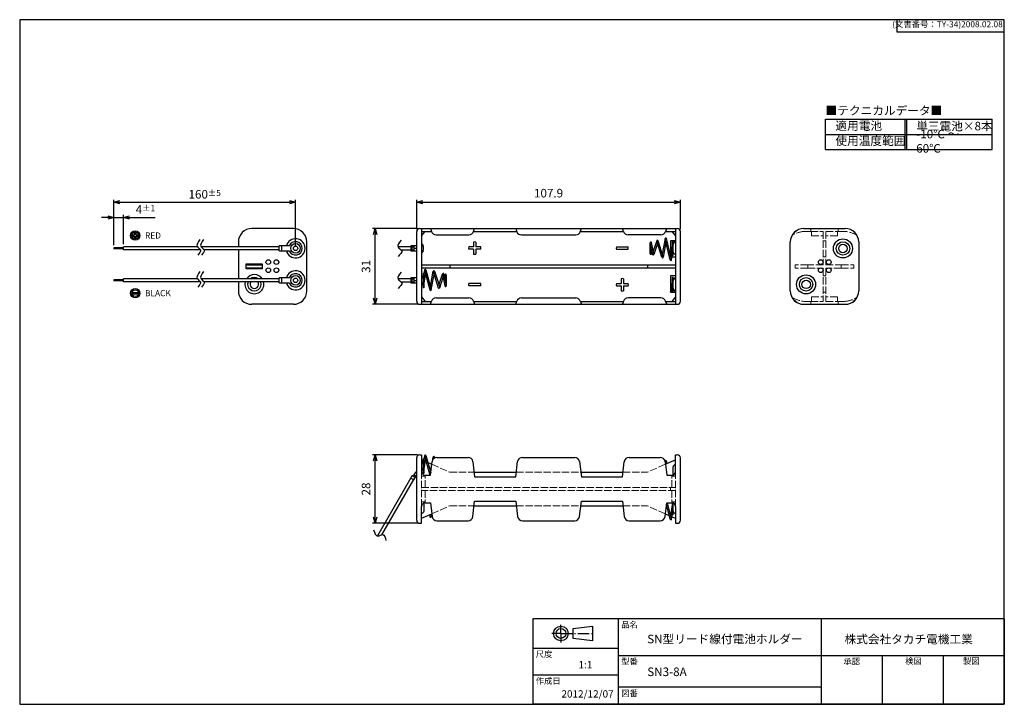
# Model space of a CAD drawing. Units: millimetres. Extents: x 0 to 403, y 0 to 280.
import ezdxf
from ezdxf.enums import TextEntityAlignment as Align

# ---------------------------------------------------------------- set-up
doc = ezdxf.new("R2010")
doc.units = ezdxf.units.MM
doc.linetypes.add('AM_ISO02W050x2', pattern=[3.75, 3, -0.75])
doc.linetypes.add('gen7a', pattern=[6.875, 4.75, -0.875, 0.375, -0.875])
doc.layers.add('7A', color=4, linetype='gen7a')
doc.layers.add('RAHM2', color=1, linetype='Continuous')
for name, color, linetype, lineweight in [('AM_5', 3, 'Continuous', 25), ('端子', 2, 'Continuous', 25), ('ﾎﾙﾀﾞｰ', 7, 'Continuous', 25), ('ﾎﾙﾀﾞｰ0', 7, 'AM_ISO02W050x2', 13), ('ﾘｰﾄﾞ線', 5, 'Continuous', 25)]:
    doc.layers.add(name, color=color, linetype=linetype, lineweight=lineweight)
doc.styles.add('ACISOTS', font='isocp.shx', dxfattribs={"height": 1, "bigfont": 'extfont.shx'})
doc.styles.get("Standard").update_dxf_attribs({"font": 'ISOCP.SHX', "bigfont": 'EXTFONT.SHX'})
doc.dimstyles.new('AM_ISO$0', dxfattribs={"dimtxt": 3.5, "dimasz": 2.5, "dimexe": 1, "dimexo": 1, "dimgap": 1.5, "dimtad": 1, "dimdsep": 46, "dimtxsty": 'Standard', "dimblk": 'OPEN30', "dimcen": 0, "dimclrd": 256, "dimclre": 256, "dimclrt": 2, "dimadec": 0, "dimazin": 2, "dimtp": 0.1, "dimtm": 0.1, "dimtfac": 0.71, "dimtmove": 0, "dimatfit": 3, "dimldrblk": 'OPEN30', "dimfxl": 0, "dimlwd": -1, "dimlwe": -1, "dimarcsym": 0})

# ---------------------------------------------------------------- blocks, each defined once
blk = doc.blocks.new('TK-A3')
for p, q in [((359, 280), (359, 275)), ((359, 275), (403, 275))]:
    blk.add_line(p, q)
blk.add_lwpolyline([(0, 0), (403, 0), (403, 280), (0, 280)], close=True)
at = {"insert": (402.36, 276.11), "char_height": 2.5, "width": 43.0784, "attachment_point": 9}
blk.add_mtext('(文書番号：TY-34)2008.02.08', dxfattribs=at)
blk = doc.blocks.new('TK-仕様書')
for p, q in [((0, 35), (-193, 35)), ((-193, 35), (-193, 0)), ((-158, 35), (-158, 0)), ((-75, 35), (-75, 0)), ((0, 35), (0, 0)), ((-176.49, 30.96), (-168.49, 31.96)), ((-176.49, 26.96), (-176.49, 30.96)), ((-168.49, 31.96), (-168.49, 25.96)), ((-168.49, 25.96), (-176.49, 26.96)), ((-193, 23), (-158, 23)), ((-158, 20), (0, 20)), ((-50, 20), (-50, 0)), ((-25, 20), (-25, 0)), ((-193, 12), (-158, 12)), ((-75, 7), (-158, 7)), ((0, 0), (-193, 0))]:
    blk.add_line(p, q)
for radius in [3, 2]:
    blk.add_circle((-181.49, 28.96), radius)
at = {"layer": '7A'}
for q in [(-181.49, 32.53), (-185.21, 28.96), (-181.49, 25.25), (-167.71, 28.96)]:
    blk.add_line((-181.49, 28.96), q, dxfattribs=at)
at = {"insert": (-39.13, 26.64), "char_height": 3.5, "width": 60, "attachment_point": 5}
blk.add_mtext('\\fＭＳ ゴシック|b0|i0|c128|p49;株式会社タカチ電機工業', dxfattribs=at)
for tag, p, height in [('品名', (-146.16, 24.95), 3.5), ('型番', (-146.14, 11.54), 3.5), ('GEN-TITLE-DAT', (-181.27, 2.75), 3), ('図番', (-146.45, 2.06), 3)]:
    blk.add_attdef(tag, p, '', height=height)
for tag, height, p in [('GEN-TITLE-SCA', 3, (-171.46, 15.79)), ('承認', 3.5, (-62.72, 7.73)), ('検図', 3.5, (-37.5, 7.73)), ('製図', 3.5, (-12.5, 7.73))]:
    blk.add_attdef(tag, text='', height=height).set_placement(p, align=Align.MIDDLE)
at = {"layer": 'RAHM2', "char_height": 2.5}
for s, insert, width, attachment_point in [('品名', (-156.8, 33.8), 90, 1), ('尺度', (-191.8, 21.8), 20, 1), ('型番', (-156.8, 18.8), 90, 1), ('承認', (-62.43, 18.8), 17, 2), ('検図', (-37.17, 18.93), 17, 2), ('製図', (-13.5, 18.96), 17, 2), ('作成日', (-191.8, 10.8), 60, 1), ('図番', (-156.8, 5.8), 90, 1)]:
    blk.add_mtext(s, dxfattribs=dict(at, insert=insert, width=width, attachment_point=attachment_point))
blk = doc.blocks.new('A$C5C531700')
for p, q in [((-1.3, 0.25), (-0.25, 0.25)), ((-1.3, -0.25), (-1.3, 0.25)), ((-0.25, 1.3), (0.25, 1.3)), ((-0.25, 1.3), (-0.25, 0.25)), ((0.25, 1.3), (0.25, 0.25)), ((0.25, 0.25), (1.3, 0.25)), ((1.3, 0.25), (1.3, -0.25)), ((-1.3, -0.25), (-0.25, -0.25)), ((-0.25, -0.25), (-0.25, -1.3)), ((0.25, -1.3), (-0.25, -1.3)), ((0.25, -0.25), (1.3, -0.25)), ((0.25, -0.25), (0.25, -1.3))]:
    blk.add_line(p, q)
for radius in [1.9, 1.4]:
    blk.add_circle((0, 0), radius)
blk = doc.blocks.new('A$C6F3213E1')
for p, q in [((-1.3, 0.25), (1.3, 0.25)), ((-1.3, -0.25), (-1.3, 0.25)), ((1.3, 0.25), (1.3, -0.25)), ((-1.3, -0.25), (1.3, -0.25))]:
    blk.add_line(p, q)
for radius in [1.9, 1.4]:
    blk.add_circle((0, 0), radius)
blk = doc.blocks.new('_Open30')
at = {"color": 0, "linetype": 'ByBlock', "lineweight": -2}
for p, q in [((-1, 0.27), (0, 0)), ((0, 0), (-1, -0.27)), ((0, 0), (-1, 0))]:
    blk.add_line(p, q, dxfattribs=at)
blk = doc.blocks.new('*D14')
at = {"layer": 'AM_5', "transparency": 16777216}
for p, q in [((36.01, 199.15), (33.51, 199.15)), ((38.51, 187.74), (38.51, 200.15)), ((38.51, 199.15), (42.51, 199.15)), ((42.51, 188.15), (42.51, 200.15)), ((45.01, 199.15), (55.39, 199.15))]:
    blk.add_line(p, q, dxfattribs=at)
at = {"layer": 'Defpoints', "color": 0, "transparency": 16777216}
for p in [(42.51, 199.15), (38.51, 186.74), (42.51, 187.15)]:
    blk.add_point(p, dxfattribs=at)
at = {"layer": 'AM_5', "transparency": 16777216, "xscale": 2.5, "yscale": 2.5, "zscale": 2.5}
blk.add_blockref('_Open30', (38.51, 199.15), dxfattribs=at)
at = {"layer": 'AM_5', "transparency": 16777216, "xscale": 2.5, "yscale": 2.5, "zscale": 2.5, "rotation": 180}
blk.add_blockref('_Open30', (42.51, 199.15), dxfattribs=at)
at = {"layer": 'AM_5', "color": 2, "transparency": 16777216, "insert": (51.45, 202.4), "char_height": 3.5, "attachment_point": 5}
blk.add_mtext('4{}{\\H0.71x;\\C3;%%p1}', dxfattribs=at)
blk = doc.blocks.new('*D15')
at = {"layer": 'AM_5', "transparency": 16777216}
for p, q in [((38.51, 187.74), (38.51, 206.35)), ((112.91, 187.5), (112.91, 206.35)), ((41.01, 205.35), (110.41, 205.35))]:
    blk.add_line(p, q, dxfattribs=at)
at = {"layer": 'Defpoints', "color": 0, "transparency": 16777216}
for p in [(112.91, 205.35), (38.51, 186.74), (112.91, 186.5)]:
    blk.add_point(p, dxfattribs=at)
at = {"layer": 'AM_5', "transparency": 16777216, "xscale": 2.5, "yscale": 2.5, "zscale": 2.5, "rotation": 180}
blk.add_blockref('_Open30', (38.51, 205.35), dxfattribs=at)
at = {"layer": 'AM_5', "transparency": 16777216, "xscale": 2.5, "yscale": 2.5, "zscale": 2.5}
blk.add_blockref('_Open30', (112.91, 205.35), dxfattribs=at)
at = {"layer": 'AM_5', "color": 2, "transparency": 16777216, "insert": (75.71, 208.6), "char_height": 3.5, "attachment_point": 5}
blk.add_mtext('160{}{\\H0.71x;\\C3;%%p5}', dxfattribs=at)
blk = doc.blocks.new('*D17')
at = {"layer": 'AM_5', "transparency": 16777216}
for p, q in [((162.76, 102.05), (144.45, 102.05)), ((145.45, 76.55), (145.45, 99.55)), ((162.76, 74.05), (144.45, 74.05))]:
    blk.add_line(p, q, dxfattribs=at)
at = {"layer": 'Defpoints', "color": 0, "transparency": 16777216}
for p in [(145.45, 102.05), (163.76, 102.05), (163.76, 74.05)]:
    blk.add_point(p, dxfattribs=at)
at = {"layer": 'AM_5', "transparency": 16777216, "xscale": 2.5, "yscale": 2.5, "zscale": 2.5}
for p, rotation in [((145.45, 102.05), 90), ((145.45, 74.05), 270)]:
    blk.add_blockref('_Open30', p, dxfattribs=dict(at, rotation=rotation))
at = {"layer": 'AM_5', "color": 2, "transparency": 16777216, "insert": (142.2, 88.05), "char_height": 3.5, "attachment_point": 5, "rotation": 90}
blk.add_mtext('28', dxfattribs=at)
blk = doc.blocks.new('*D18')
at = {"layer": 'AM_5', "transparency": 16777216}
for p, q in [((162.76, 194.6), (144.45, 194.6)), ((145.45, 166.1), (145.45, 192.1)), ((162.76, 163.6), (144.45, 163.6))]:
    blk.add_line(p, q, dxfattribs=at)
at = {"layer": 'Defpoints', "color": 0, "transparency": 16777216}
for p in [(145.45, 194.6), (163.76, 194.6), (163.76, 163.6)]:
    blk.add_point(p, dxfattribs=at)
at = {"layer": 'AM_5', "transparency": 16777216, "xscale": 2.5, "yscale": 2.5, "zscale": 2.5}
for p, rotation in [((145.45, 194.6), 90), ((145.45, 163.6), 270)]:
    blk.add_blockref('_Open30', p, dxfattribs=dict(at, rotation=rotation))
at = {"layer": 'AM_5', "color": 2, "transparency": 16777216, "insert": (142.2, 179.1), "char_height": 3.5, "attachment_point": 5, "rotation": 90}
blk.add_mtext('31', dxfattribs=at)
blk = doc.blocks.new('*D19')
at = {"layer": 'AM_5', "transparency": 16777216}
for p, q in [((162.51, 194.35), (162.51, 206.35)), ((270.41, 194.35), (270.41, 206.35)), ((165.01, 205.35), (267.91, 205.35))]:
    blk.add_line(p, q, dxfattribs=at)
at = {"layer": 'Defpoints', "color": 0, "transparency": 16777216}
for p in [(270.41, 205.35), (162.51, 193.35), (270.41, 193.35)]:
    blk.add_point(p, dxfattribs=at)
at = {"layer": 'AM_5', "transparency": 16777216, "xscale": 2.5, "yscale": 2.5, "zscale": 2.5, "rotation": 180}
blk.add_blockref('_Open30', (162.51, 205.35), dxfattribs=at)
at = {"layer": 'AM_5', "transparency": 16777216, "xscale": 2.5, "yscale": 2.5, "zscale": 2.5}
blk.add_blockref('_Open30', (270.41, 205.35), dxfattribs=at)
at = {"layer": 'AM_5', "color": 2, "transparency": 16777216, "insert": (216.46, 208.6), "char_height": 3.5, "attachment_point": 5}
blk.add_mtext('107.9', dxfattribs=at)
blk = doc.blocks.new('A$C0DAE18D2')
at = {"color": 7}
for p, q in [((0, 12.35), (68.13, 12.35)), ((0, 0), (0, 12.35)), ((68.13, 0), (68.13, 12.35)), ((0, 6.17), (68.13, 6.17)), ((0, 0), (68.13, 0))]:
    blk.add_line(p, q, dxfattribs=at)
at = {"color": 1}
for p, q in [((32.4, 12.35), (32.4, 0)), ((33.07, 12.35), (33.07, 0))]:
    blk.add_line(p, q, dxfattribs=at)
at = {"color": 2, "insert": (0, 15.44), "char_height": 3.5, "attachment_point": 4, "style": 'ACISOTS'}
blk.add_mtext('■テクニカルデータ■', dxfattribs=at)
at = {"color": 2, "char_height": 3.5, "attachment_point": 4, "style": 'ACISOTS'}
for s, insert, width in [('適用電池', (4, 9.25), 16.3838), ('-10℃ ～ 60℃', (37.07, 2.91), 27.0583), ('単三電池×8本', (37.07, 9.09), 27.4185), ('使用温度範囲', (4, 3.07), 24.4019)]:
    blk.add_mtext(s, dxfattribs=dict(at, insert=insert, width=width))

msp = doc.modelspace()

# ---------------------------------------------------------------- linework, layer by layer
for points in [[(73.767, 190.062), (72.722, 187.146), (73.952, 185.846), (72.906, 183.668)], [(75.267, 190.062), (74.222, 187.146), (75.452, 185.846), (74.406, 183.668)], [(156.141, 189.803), (154.85, 186.973), (156.343, 185.543), (154.85, 183.188)], [(73.767, 176.962), (72.722, 174.046), (73.952, 172.746), (72.906, 170.568)], [(75.267, 176.962), (74.222, 174.046), (75.452, 172.746), (74.406, 170.568)], [(156.141, 176.703), (154.85, 173.873), (156.343, 172.443), (154.85, 170.088)], [(144.816, 71.36), (146.622, 68.827), (148.606, 69.405), (149.899, 66.934)]]:
    msp.add_spline(points, degree=3)
at = {"layer": '端子'}
for p, q in [((260.717, 189.58), (259.319, 185.267)), ((263.345, 183.015), (261.289, 189.577)), ((264.142, 190.455), (262.983, 184.17)), ((266.232, 181.8), (264.146, 190.329)), ((266.814, 181.942), (264.729, 190.472)), ((267.209, 189.571), (267.409, 189.571)), ((267.209, 183.571), (267.209, 189.571)), ((267.409, 183.571), (267.409, 189.571)), ((106.159, 185.496), (106.159, 187.496)), ((110.348, 187.496), (106.159, 187.496)), ((106.159, 185.496), (110.348, 185.496)), ((107.159, 187.496), (107.159, 185.496)), ((162.509, 187.546), (160.043, 187.546)), ((160.043, 187.546), (160.043, 185.446)), ((160.043, 186.496), (160.543, 186.496)), ((160.043, 185.446), (162.509, 185.446)), ((160.543, 187.546), (160.543, 187.346)), ((160.543, 187.346), (161.326, 187.346)), ((160.543, 186.696), (160.543, 186.296)), ((160.543, 185.646), (160.543, 185.446)), ((160.543, 185.646), (161.326, 185.646)), ((161.326, 187.546), (161.326, 185.446)), ((161.326, 186.496), (162.509, 186.496)), ((164.509, 188.446), (165.125, 187.522)), ((165.125, 185.47), (164.509, 184.546)), ((165.209, 187.244), (165.209, 185.747)), ((258.009, 184.371), (258.009, 188.771)), ((258.957, 184.025), (258.015, 188.712)), ((259.56, 184.071), (258.603, 188.83)), ((258.609, 184.371), (258.609, 185.754)), ((260.998, 188.499), (259.536, 183.992)), ((262.772, 182.836), (260.717, 189.397)), ((264.478, 188.969), (263.354, 182.871)), ((266.472, 183.343), (267.209, 187.633)), ((267.409, 185.021), (267.409, 188.121)), ((267.547, 188.466), (268.409, 189.371)), ((266.819, 181.82), (267.209, 184.092)), ((267.409, 183.571), (267.209, 183.571)), ((268.409, 183.771), (267.547, 184.676)), ((162.509, 174.446), (160.043, 174.446)), ((160.043, 174.446), (160.043, 172.346)), ((160.043, 173.396), (160.543, 173.396)), ((160.543, 174.446), (160.543, 174.246)), ((160.543, 174.246), (161.326, 174.246)), ((160.543, 173.596), (160.543, 173.196)), ((161.326, 174.446), (161.326, 172.346)), ((161.326, 173.396), (162.509, 173.396)), ((267.209, 174.696), (267.409, 174.696)), ((267.209, 168.696), (267.209, 174.696)), ((267.409, 168.696), (267.409, 174.696)), ((267.547, 173.591), (268.409, 174.496)), ((160.043, 172.346), (162.509, 172.346)), ((160.543, 172.546), (160.543, 172.346)), ((160.543, 172.546), (161.326, 172.546)), ((266.494, 168.596), (267.209, 172.758)), ((267.409, 170.146), (267.409, 173.246)), ((268.409, 168.896), (267.547, 169.801)), ((266.441, 168.596), (266.409, 168.724)), ((267.102, 168.596), (267.209, 169.217)), ((267.409, 168.696), (267.209, 168.696)), ((264.142, 99.483), (264.113, 99.323)), ((264.421, 98.23), (264.146, 99.357)), ((264.979, 98.477), (264.729, 99.5)), ((267.409, 94.049), (267.409, 97.149)), ((267.547, 97.493), (268.409, 98.399)), ((160.543, 93.485), (160.043, 92.619)), ((161.842, 92.735), (160.543, 93.485)), ((162.076, 95.14), (161.326, 93.841)), ((161.326, 93.841), (162.192, 93.341)), ((161.342, 91.869), (162.509, 93.89)), ((161.582, 92.885), (161.932, 93.491)), ((162.076, 95.14), (162.509, 94.89)), ((160.043, 92.619), (161.342, 91.869)), ((165.509, 79.049), (165.509, 82.149)), ((266.232, 75.727), (264.735, 81.846)), ((266.814, 75.87), (265.206, 82.449)), ((266.472, 77.271), (267.209, 81.561)), ((267.209, 77.499), (267.209, 82.418)), ((267.409, 77.499), (267.409, 82.363)), ((267.409, 78.949), (267.409, 82.049)), ((164.509, 77.799), (165.371, 78.704)), ((167.673, 77.501), (167.892, 76.691)), ((168.228, 77.748), (168.471, 76.847)), ((168.476, 76.714), (168.678, 77.806)), ((266.819, 75.748), (267.209, 78.02)), ((267.409, 77.499), (267.209, 77.499)), ((268.409, 77.699), (267.547, 78.604))]:
    msp.add_line(p, q, dxfattribs=at)
at = {"layer": '端子', "color": 5}
for p, q in [((165.714, 177.647), (165.409, 175.874)), ((165.72, 177.517), (167.892, 169.488)), ((166.299, 177.674), (168.471, 169.644)), ((106.159, 172.396), (106.159, 174.396)), ((110.348, 174.396), (106.159, 174.396)), ((107.159, 174.396), (107.159, 172.396)), ((164.509, 175.346), (165.125, 174.422)), ((165.209, 176.396), (165.409, 176.396)), ((165.209, 176.396), (165.209, 170.396)), ((165.209, 174.144), (165.209, 172.647)), ((165.409, 176.396), (165.409, 170.396)), ((166.075, 176.205), (165.409, 172.333)), ((168.126, 170.92), (169.265, 177.096)), ((168.476, 169.512), (169.635, 175.797)), ((169.274, 176.952), (171.329, 170.39)), ((169.846, 177.131), (171.902, 170.569)), ((171.621, 171.467), (173.082, 175.975)), ((171.901, 170.387), (173.299, 174.699)), ((173.059, 175.896), (174.015, 171.137)), ((173.662, 175.941), (174.603, 171.255)), ((174.009, 175.596), (174.009, 174.212)), ((174.609, 175.596), (174.609, 171.196)), ((106.159, 172.396), (110.348, 172.396)), ((165.125, 172.37), (164.509, 171.446)), ((165.409, 170.396), (165.209, 170.396)), ((165.714, 101.699), (165.409, 99.927)), ((165.72, 101.57), (167.863, 93.649)), ((166.299, 101.727), (168.226, 94.603)), ((169.055, 100.012), (169.265, 101.149)), ((169.274, 101.005), (169.448, 100.449)), ((169.846, 101.184), (169.959, 100.823)), ((164.509, 99.399), (165.125, 98.475)), ((165.209, 100.449), (165.409, 100.449)), ((165.209, 100.449), (165.209, 94.449)), ((165.209, 98.197), (165.209, 96.7)), ((165.409, 100.449), (165.409, 94.449)), ((166.075, 100.258), (165.409, 96.386)), ((168.126, 94.973), (168.559, 97.32)), ((165.125, 96.423), (164.509, 95.499)), ((165.409, 94.449), (165.209, 94.449))]:
    msp.add_line(p, q, dxfattribs=at)
at = {"layer": '端子'}
for centre, radius in [((112.909, 186.496), 1.95), ((112.909, 186.496), 0.9), ((336.959, 186.446), 2.75), ((336.959, 186.446), 1.75), ((321.859, 171.746), 2.75), ((321.859, 171.746), 1.75)]:
    msp.add_circle(centre, radius, dxfattribs=at)
at = {"layer": '端子', "color": 5}
for radius in [1.95, 0.9]:
    msp.add_circle((112.909, 173.396), radius, dxfattribs=at)
at = {"layer": '端子'}
for centre, radius, start, end in [((261.003, 189.487), 0.3, 17.3959, 197.3959), ((264.437, 190.401), 0.3, 13.74116, 193.74116), ((112.909, 186.496), 2.75, 201.32369, 158.67631), ((160.853, 187.021), 0.609, 120.51024, 239.48976), ((160.853, 185.971), 0.609, 120.51024, 239.48976), ((161.021, 187.021), 0.578, 145.79454, 214.20546), ((161.021, 185.971), 0.578, 145.79454, 214.20546), ((164.709, 187.244), 0.5, 0, 33.69007), ((164.709, 185.747), 0.5, 326.30993, 0), ((258.309, 188.771), 0.3, 11.35944, 191.35944), ((267.909, 188.121), 0.5, 136.39718, 180), ((258.309, 184.371), 0.3, 180, 0), ((259.251, 184.084), 0.3, 191.35944, 11.35944), ((263.059, 182.925), 0.3, 197.3959, 17.3959), ((266.523, 181.871), 0.3, 193.74116, 13.74116), ((267.909, 185.021), 0.5, 180, 223.60282), ((96.059, 171.846), 2.75, 53.1301, 126.8699), ((160.853, 173.921), 0.609, 120.51024, 239.48976), ((160.853, 172.871), 0.609, 120.51024, 239.48976), ((161.021, 173.921), 0.578, 145.79454, 214.20546), ((267.909, 173.246), 0.5, 136.39718, 180), ((96.059, 171.846), 2.75, 160.89668, 19.10332), ((96.059, 171.846), 1.75, 149.05028, 30.94972), ((161.021, 172.871), 0.578, 145.79454, 214.20546), ((267.909, 170.146), 0.5, 180, 223.60282), ((264.437, 99.428), 0.3, 13.74116, 193.74116), ((267.909, 97.149), 0.5, 136.39718, 180), ((267.909, 94.049), 0.5, 180, 214.15285), ((165.009, 82.149), 0.5, 0, 23.44501), ((267.909, 82.049), 0.5, 145.84715, 180), ((165.009, 79.049), 0.5, 316.39718, 0), ((168.181, 76.769), 0.3, 195.13454, 15.13454), ((267.909, 78.949), 0.5, 180, 223.60282), ((266.523, 75.799), 0.3, 193.74116, 13.74116)]:
    msp.add_arc(centre, radius, start, end, dxfattribs=at)
at = {"layer": '端子', "color": 5}
for centre, radius, start, end in [((166.01, 177.596), 0.3, 15.13454, 195.13454), ((169.56, 177.041), 0.3, 17.3959, 197.3959), ((112.909, 173.396), 2.75, 201.32369, 158.67631), ((164.709, 174.144), 0.5, 0, 33.69007), ((173.368, 175.882), 0.3, 11.35944, 191.35944), ((174.309, 175.596), 0.3, 0, 180), ((164.709, 172.647), 0.5, 326.30993, 0), ((168.181, 169.566), 0.3, 195.13454, 15.13454), ((171.616, 170.479), 0.3, 197.3959, 17.3959), ((174.309, 171.196), 0.3, 191.35944, 11.35944), ((166.01, 101.649), 0.3, 15.13454, 195.13454), ((169.56, 101.094), 0.3, 17.3959, 197.3959), ((164.709, 98.197), 0.5, 0, 33.69007), ((164.709, 96.7), 0.5, 326.30993, 0)]:
    msp.add_arc(centre, radius, start, end, dxfattribs=at)
at = {"layer": 'ﾎﾙﾀﾞｰ'}
for p, q in [((112.009, 194.596), (95.009, 194.596)), ((163.759, 194.596), (269.159, 194.596)), ((164.509, 194.596), (164.509, 163.596)), ((168.109, 194.596), (168.543, 193.342)), ((185.775, 193.342), (186.209, 194.596)), ((203.009, 194.596), (203.504, 193.247)), ((229.415, 193.247), (229.909, 194.596)), ((247.143, 193.342), (246.709, 194.596)), ((264.809, 194.596), (264.375, 193.342)), ((268.409, 194.596), (268.409, 163.596)), ((320.909, 194.596), (337.909, 194.596)), ((162.509, 164.846), (162.509, 193.346)), ((164.509, 193.396), (168.525, 193.396)), ((164.509, 191.596), (166.009, 193.396)), ((170.433, 191.996), (183.885, 191.996)), ((185.794, 193.396), (203.449, 193.396)), ((205.359, 191.996), (227.56, 191.996)), ((229.469, 193.396), (247.125, 193.396)), ((262.485, 191.996), (249.033, 191.996)), ((264.394, 193.396), (268.409, 193.396)), ((268.409, 189.596), (266.409, 189.596)), ((266.409, 189.596), (266.409, 183.599)), ((266.909, 193.396), (268.409, 191.596)), ((270.409, 164.846), (270.409, 193.346)), ((89.509, 189.096), (89.509, 187.146)), ((89.509, 185.846), (89.509, 174.046)), ((117.509, 169.096), (117.509, 189.096)), ((185.759, 187.096), (183.81, 187.096)), ((185.759, 186.096), (183.81, 186.096)), ((185.759, 189.045), (185.759, 187.096)), ((185.759, 186.096), (185.759, 184.146)), ((186.759, 189.045), (186.759, 187.096)), ((188.709, 187.096), (186.759, 187.096)), ((186.759, 186.096), (186.759, 184.146)), ((188.709, 186.096), (186.759, 186.096)), ((244.21, 187.096), (249.109, 187.096)), ((244.21, 186.096), (249.109, 186.096)), ((249.109, 186.096), (249.109, 187.096)), ((315.409, 169.096), (315.409, 189.096)), ((343.409, 189.096), (343.409, 187.146)), ((343.409, 187.146), (343.409, 169.096)), ((267.021, 182.996), (268.409, 182.996)), ((92.709, 179.746), (99.209, 179.746)), ((99.209, 178.446), (92.709, 178.446)), ((164.509, 179.746), (268.409, 179.746)), ((268.409, 178.446), (164.509, 178.446)), ((176.009, 179.746), (176.009, 178.446)), ((256.909, 179.746), (256.909, 178.446)), ((246.159, 174.045), (246.159, 172.096)), ((247.159, 174.045), (247.159, 172.096)), ((268.409, 175.196), (266.409, 175.196)), ((266.409, 175.196), (266.409, 168.596)), ((89.509, 172.746), (89.509, 169.096)), ((188.709, 172.096), (183.81, 172.096)), ((183.81, 171.096), (183.81, 172.096)), ((188.709, 171.096), (183.81, 171.096)), ((244.21, 172.096), (246.159, 172.096)), ((244.21, 171.096), (246.159, 171.096)), ((246.159, 171.096), (246.159, 169.146)), ((247.159, 172.096), (249.109, 172.096)), ((247.159, 171.096), (249.109, 171.096)), ((247.159, 171.096), (247.159, 169.146)), ((164.509, 166.596), (166.009, 164.796)), ((170.433, 166.196), (183.885, 166.196)), ((205.359, 166.196), (227.56, 166.196)), ((262.485, 166.196), (249.033, 166.196)), ((266.409, 168.596), (268.409, 168.596)), ((268.409, 166.596), (266.909, 164.796)), ((112.009, 163.596), (95.009, 163.596)), ((163.759, 163.596), (269.159, 163.596)), ((164.509, 164.796), (168.525, 164.796)), ((168.109, 163.596), (168.543, 164.85)), ((185.775, 164.85), (186.209, 163.596)), ((185.794, 164.796), (203.449, 164.796)), ((203.009, 163.596), (203.504, 164.945)), ((229.415, 164.945), (229.909, 163.596)), ((229.469, 164.796), (247.125, 164.796)), ((247.143, 164.85), (246.709, 163.596)), ((264.809, 163.596), (264.375, 164.85)), ((264.394, 164.796), (268.409, 164.796)), ((320.909, 163.596), (337.909, 163.596)), ((162.509, 75.299), (162.509, 100.799)), ((163.759, 102.049), (164.509, 102.049)), ((164.509, 102.049), (164.509, 95.149)), ((170.779, 100.999), (183.522, 100.999)), ((205.764, 100.999), (227.155, 100.999)), ((249.397, 100.999), (262.139, 100.999)), ((268.409, 95.149), (268.409, 102.049)), ((268.409, 102.049), (269.159, 102.049)), ((270.409, 75.299), (270.409, 100.799)), ((164.509, 99.999), (165.209, 99.688)), ((165.923, 99.372), (166.368, 99.174)), ((167.074, 98.861), (168.661, 98.157)), ((168.109, 93.649), (168.794, 99.242)), ((185.509, 99.222), (186.209, 92.999)), ((203.009, 92.999), (203.781, 99.259)), ((229.138, 99.259), (229.909, 92.999)), ((246.709, 92.999), (247.409, 99.222)), ((264.124, 99.242), (264.809, 93.649)), ((264.257, 98.157), (268.409, 99.999)), ((166.009, 93.649), (168.109, 93.649)), ((185.996, 94.899), (203.209, 94.899)), ((186.209, 92.999), (203.009, 92.999)), ((229.71, 94.899), (246.923, 94.899)), ((229.909, 92.999), (246.709, 92.999)), ((264.809, 93.649), (266.909, 93.649)), ((164.509, 74.049), (164.509, 80.949)), ((166.009, 82.449), (168.109, 82.449)), ((168.109, 82.449), (168.794, 76.856)), ((185.509, 76.875), (186.209, 83.099)), ((185.996, 81.199), (203.209, 81.199)), ((186.209, 83.099), (203.009, 83.099)), ((203.009, 83.099), (203.781, 76.838)), ((229.138, 76.838), (229.909, 83.099)), ((229.71, 81.199), (246.923, 81.199)), ((229.909, 83.099), (246.709, 83.099)), ((246.709, 83.099), (247.409, 76.875)), ((264.124, 76.856), (264.809, 82.449)), ((264.809, 82.449), (266.909, 82.449)), ((268.409, 80.949), (268.409, 74.049)), ((164.509, 76.099), (168.661, 77.94)), ((264.257, 77.94), (265.865, 77.227)), ((266.987, 76.729), (268.409, 76.099)), ((163.759, 74.049), (164.509, 74.049)), ((170.779, 75.099), (183.522, 75.099)), ((205.764, 75.099), (227.155, 75.099)), ((249.397, 75.099), (262.139, 75.099)), ((268.409, 74.049), (269.159, 74.049))]:
    msp.add_line(p, q, dxfattribs=at)
msp.add_lwpolyline([(92.709, 180.096), (99.209, 180.096), (99.209, 178.096), (92.709, 178.096)], close=True, dxfattribs=at)
for centre, radius in [((336.959, 186.446), 3.9), ((101.759, 180.846), 0.95), ((105.059, 180.846), 0.95), ((327.859, 180.846), 0.95), ((331.159, 180.846), 0.95), ((101.759, 177.546), 0.95), ((105.059, 177.546), 0.95), ((327.859, 177.546), 0.95), ((331.159, 177.546), 0.95), ((321.859, 171.746), 3.9)]:
    msp.add_circle(centre, radius, dxfattribs=at)
for centre, radius, start, end in [((95.009, 189.096), 5.5, 90, 180), ((112.009, 189.096), 5.5, 0, 90), ((163.759, 193.346), 1.25, 90, 180), ((269.159, 193.346), 1.25, 0, 90), ((320.909, 189.096), 5.5, 90, 180), ((337.909, 189.096), 5.5, 0, 90), ((112.909, 186.496), 3.9, 194.85717, 165.14283), ((170.433, 193.996), 2, 199.09349, 270), ((183.885, 193.996), 2, 270, 340.90651), ((205.359, 193.996), 2, 201.99113, 270), ((227.56, 193.996), 2, 270, 338.00887), ((249.033, 193.996), 2, 199.09349, 270), ((262.485, 193.996), 2, 270, 340.90651), ((186.259, 186.596), 2.5, 168.46304, 191.53696), ((186.259, 186.596), 2.5, 78.46304, 101.53696), ((186.259, 186.596), 2.5, 348.46304, 11.53696), ((246.659, 186.596), 2.5, 168.46304, 191.53696), ((186.259, 186.596), 2.5, 258.46304, 281.53696), ((96.059, 171.846), 3.9, 34.33999, 145.66001), ((112.909, 173.396), 3.9, 194.85717, 165.14283), ((246.659, 171.596), 2.5, 78.46304, 101.53696), ((96.059, 171.846), 3.9, 166.65764, 13.34236), ((186.259, 171.596), 2.5, 348.46304, 11.53696), ((246.659, 171.596), 2.5, 168.46304, 191.53696), ((246.659, 171.596), 2.5, 348.46304, 11.53696), ((95.009, 169.096), 5.5, 180, 270), ((112.009, 169.096), 5.5, 270, 0), ((170.433, 164.196), 2, 90, 160.90651), ((183.885, 164.196), 2, 19.09349, 90), ((205.359, 164.196), 2, 90, 158.00887), ((227.56, 164.196), 2, 21.99113, 90), ((246.659, 171.596), 2.5, 258.46304, 281.53696), ((249.033, 164.196), 2, 90, 160.90651), ((262.485, 164.196), 2, 19.09349, 90), ((320.909, 169.096), 5.5, 180, 270), ((337.909, 169.096), 5.5, 270, 0), ((163.759, 164.846), 1.25, 180, 270), ((269.159, 164.846), 1.25, 270, 0), ((163.759, 100.799), 1.25, 90, 180), ((170.779, 98.999), 2, 90, 173.01894), ((183.522, 98.999), 2, 6.41879, 90), ((205.764, 98.999), 2, 90, 172.52267), ((227.155, 98.999), 2, 7.47733, 90), ((249.397, 98.999), 2, 90, 173.58121), ((262.139, 98.999), 2, 6.98106, 90), ((269.159, 100.799), 1.25, 360, 90), ((166.009, 95.149), 1.5, 180, 270), ((266.909, 95.149), 1.5, 270, 0), ((166.009, 80.949), 1.5, 90, 180), ((266.909, 80.949), 1.5, 0, 90), ((170.779, 77.099), 2, 186.98106, 270), ((183.522, 77.099), 2, 270, 353.58121), ((205.764, 77.099), 2, 187.47733, 270), ((227.155, 77.099), 2, 270, 352.52267), ((249.397, 77.099), 2, 186.41879, 270), ((262.139, 77.099), 2, 270, 353.01894), ((163.759, 75.299), 1.25, 180, 270), ((269.159, 75.299), 1.25, 270, 360)]:
    msp.add_arc(centre, radius, start, end, dxfattribs=at)
at = {"layer": 'ﾎﾙﾀﾞｰ0'}
for p, q in [((323.809, 194.596), (323.809, 193.396)), ((323.809, 193.396), (323.809, 194.596)), ((335.009, 193.396), (335.009, 194.596)), ((323.809, 193.396), (320.909, 193.396)), ((323.809, 193.396), (328.809, 193.396)), ((324.109, 193.396), (324.109, 191.596)), ((324.109, 191.596), (328.809, 191.596)), ((328.809, 193.396), (328.809, 179.746)), ((328.809, 189.596), (330.009, 189.596)), ((330.009, 193.396), (330.009, 179.746)), ((330.009, 193.396), (335.009, 193.396)), ((334.709, 191.596), (330.009, 191.596)), ((334.709, 193.396), (334.709, 191.596)), ((335.009, 193.396), (337.909, 193.396)), ((328.809, 182.996), (330.009, 182.996)), ((322.559, 179.746), (317.459, 179.746)), ((317.459, 178.446), (317.459, 179.746)), ((322.559, 178.446), (317.459, 178.446)), ((328.809, 179.746), (322.559, 179.746)), ((322.559, 179.746), (322.559, 178.446)), ((322.559, 178.446), (328.809, 178.446)), ((328.809, 178.446), (328.809, 164.796)), ((330.009, 179.746), (336.259, 179.746)), ((336.259, 178.446), (330.009, 178.446)), ((330.009, 178.446), (330.009, 164.796)), ((336.259, 179.746), (336.259, 178.446)), ((336.259, 179.746), (341.359, 179.746)), ((336.259, 178.446), (341.359, 178.446)), ((341.359, 178.446), (341.359, 179.746)), ((328.809, 175.196), (330.009, 175.196)), ((324.109, 164.796), (324.109, 166.596)), ((324.109, 166.596), (328.809, 166.596)), ((328.809, 168.596), (330.009, 168.596)), ((334.709, 166.596), (330.009, 166.596)), ((334.709, 164.796), (334.709, 166.596)), ((323.809, 164.796), (320.909, 164.796)), ((323.809, 163.596), (323.809, 164.796)), ((323.809, 164.796), (328.809, 164.796)), ((330.009, 164.796), (335.009, 164.796)), ((335.009, 164.796), (335.009, 163.596)), ((335.009, 164.796), (337.909, 164.796)), ((168.661, 98.157), (176.009, 94.899)), ((264.257, 98.157), (256.909, 94.899)), ((164.509, 95.149), (164.509, 80.949)), ((166.009, 93.349), (164.509, 93.349)), ((166.009, 88.649), (166.009, 93.349)), ((176.009, 94.899), (185.996, 94.899)), ((203.209, 94.899), (229.71, 94.899)), ((246.923, 94.899), (256.909, 94.899)), ((266.909, 88.649), (266.909, 93.349)), ((266.909, 93.349), (268.409, 93.349)), ((268.409, 95.149), (268.409, 80.949)), ((164.509, 88.649), (268.409, 88.649)), ((268.409, 87.449), (164.509, 87.449)), ((166.009, 87.449), (166.009, 82.749)), ((266.409, 88.649), (266.409, 87.449)), ((266.909, 87.449), (266.909, 82.749)), ((166.009, 82.749), (164.509, 82.749)), ((168.661, 77.94), (176.009, 81.199)), ((176.009, 81.199), (185.996, 81.199)), ((203.209, 81.199), (229.71, 81.199)), ((246.923, 81.199), (256.909, 81.199)), ((264.257, 77.94), (256.909, 81.199)), ((266.909, 82.749), (268.409, 82.749))]:
    msp.add_line(p, q, dxfattribs=at)
for centre, radius, start, end in [((320.754, 189.767), 4.839, 120.41324, 152.57391), ((338.064, 189.767), 4.839, 27.42609, 59.58676), ((322.359, 181.015), 12.466, 96.67963, 118.24822), ((336.459, 181.015), 12.466, 61.75178, 83.32037), ((336.959, 186.446), 7, 22.86417, 22.8738), ((336.959, 186.446), 7, 22.86417, 22.8738), ((322.359, 177.177), 12.466, 241.75178, 263.32037), ((320.754, 168.425), 4.839, 207.42609, 239.58676), ((336.459, 177.177), 12.466, 276.67963, 298.24822), ((338.064, 168.425), 4.839, 300.41324, 332.57391)]:
    msp.add_arc(centre, radius, start, end, dxfattribs=at)
at = {"layer": 'ﾘｰﾄﾞ線'}
for p, q in [((42.509, 186.736), (38.509, 186.736)), ((38.509, 186.736), (38.509, 186.256)), ((42.509, 186.256), (38.509, 186.256)), ((42.509, 173.636), (38.509, 173.636)), ((38.509, 173.636), (38.509, 173.156)), ((42.509, 173.156), (38.509, 173.156))]:
    msp.add_line(p, q, dxfattribs=at)
at = {"layer": 'ﾘｰﾄﾞ線', "color": 1}
for p, q in [((72.722, 187.146), (42.509, 187.146)), ((42.509, 185.846), (42.509, 187.146)), ((73.952, 185.846), (42.509, 185.846)), ((106.159, 187.146), (74.222, 187.146)), ((106.159, 185.846), (75.452, 185.846)), ((160.043, 187.146), (154.767, 187.146)), ((156.114, 185.846), (160.043, 185.846)), ((160.457, 187.146), (161.326, 187.146)), ((160.457, 185.846), (161.326, 185.846))]:
    msp.add_line(p, q, dxfattribs=at)
at = {"layer": 'ﾘｰﾄﾞ線', "color": 7}
for p, q in [((72.722, 174.046), (42.509, 174.046)), ((42.509, 172.746), (42.509, 174.046)), ((106.159, 174.046), (74.222, 174.046)), ((160.043, 174.046), (154.767, 174.046)), ((160.457, 174.046), (161.326, 174.046)), ((73.952, 172.746), (42.509, 172.746)), ((106.159, 172.746), (75.452, 172.746)), ((156.114, 172.746), (160.043, 172.746)), ((160.457, 172.746), (161.326, 172.746)), ((160.13, 92.569), (146.43, 68.84)), ((148.23, 69.357), (161.256, 91.919))]:
    msp.add_line(p, q, dxfattribs=at)
msp.add_spline([(160.63, 93.435), (161.006, 93.622), (161.413, 93.791)], degree=3, dxfattribs=at)

# ---------------------------------------------------------------- block references
at = {"lineweight": 0}
msp.add_blockref('TK-A3', (0, 0), dxfattribs=at)
for name, p in [('A$C0DAE18D2', (329.873, 226.938)), ('A$C5C531700', (47.301, 191.736)), ('A$C6F3213E1', (47.301, 168.156))]:
    msp.add_blockref(name, p)
msp.add_blockref('TK-仕様書', (403, 0), dxfattribs=at).add_auto_attribs({'GEN-TITLE-DAT': '2012/12/07', '品名': 'SN型リード線付電池ホルダー', '型番': 'SN3-8A', 'GEN-TITLE-SCA': '1:1'})

# ---------------------------------------------------------------- texts
at = {"char_height": 2.5, "attachment_point": 4}
for s, insert, width in [('{\\fMS PGothic|b0|i0|c128|p50;RED}', (51.301, 191.736), 6.55572), ('{\\fMS PGothic|b0|i0|c128|p50;BLACK}', (51.301, 168.156), 11.18218)]:
    msp.add_mtext(s, dxfattribs=dict(at, insert=insert, width=width))

# ---------------------------------------------------------------- dimensions: what is measured, and where the dimension line sits
at = {"layer": 'AM_5'}
for base, p2, text, override, picture, middle in [((112.909, 205.346), (112.909, 186.496), '160{}{\\H0.71x;\\C3;%%p5}', {"dimtp": 5, "dimtm": 5, "dimtdec": 2, "dimtzin": 8}, '*D15', (75.709, 208.596)), ((42.509, 199.146), (42.509, 187.146), '<>{}{\\H0.71x;\\C3;%%p1}', {"dimtp": 1, "dimtm": 1, "dimtdec": 2, "dimtzin": 8}, '*D14', (51.451, 202.396))]:
    dim = msp.add_linear_dim(base=base, p1=(38.509, 186.736), p2=p2, text=text, dimstyle='AM_ISO$0', override=override, dxfattribs=at)
    dim.commit()
    dim.dimension.update_dxf_attribs({"geometry": picture, "text_midpoint": middle})
dim = msp.add_linear_dim(base=(270.409, 205.346), p1=(162.509, 193.346), p2=(270.409, 193.346), dimstyle='AM_ISO$0', override={"dimtp": 1, "dimtm": 1}, dxfattribs=at)
dim.commit()
dim.dimension.update_dxf_attribs({"geometry": '*D19', "text_midpoint": (216.459, 208.596)})
for base, p1, p2, picture, middle in [((145.452, 194.596), (163.759, 163.596), (163.759, 194.596), '*D18', (142.202, 179.096)), ((145.452, 102.049), (163.759, 74.049), (163.759, 102.049), '*D17', (142.201, 88.049))]:
    dim = msp.add_linear_dim(base=base, p1=p1, p2=p2, angle=90, dimstyle='AM_ISO$0', override={"dimtp": 1, "dimtm": 1}, dxfattribs=at)
    dim.commit()
    dim.dimension.update_dxf_attribs({"geometry": picture, "text_midpoint": middle})

doc.saveas('drawing.dxf')
